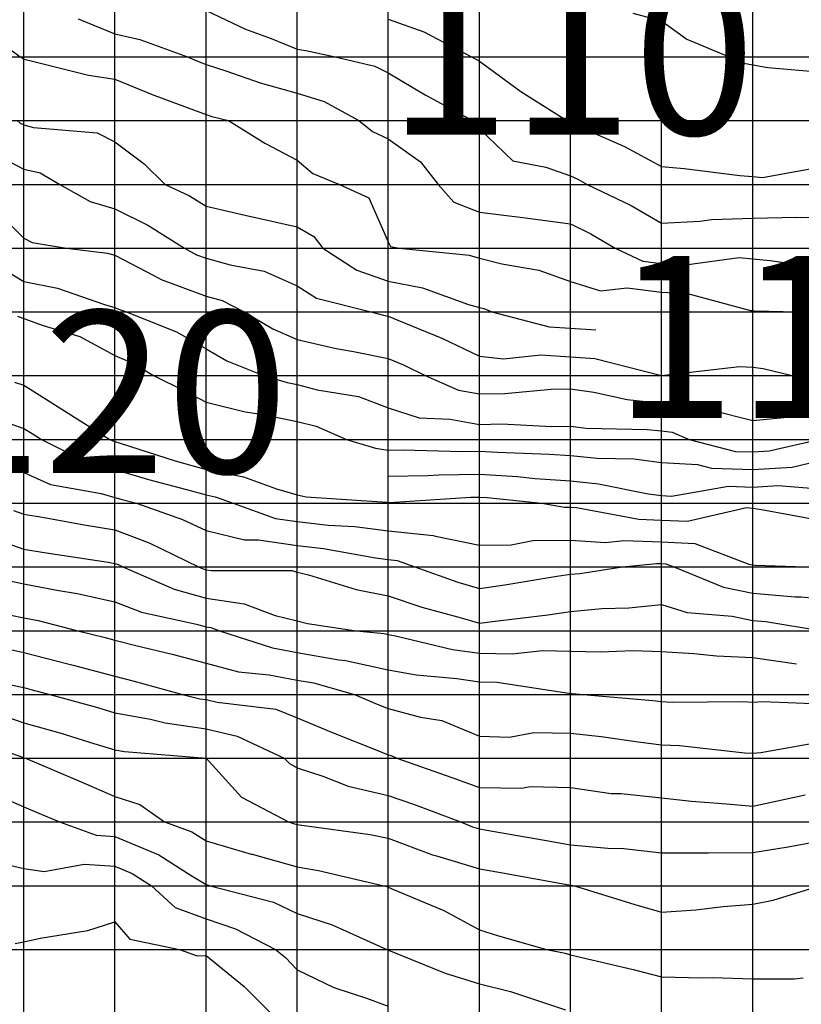
# Model space of a CAD drawing. Extents: x 147.8031 to 147.8199, y -37.7054 to -37.6965.
# Drawn here: x 147.809 to 147.8098, y -37.6993 to -37.6983 of the extents above; entities that cross this region are included whole.
import ezdxf

# ---------------------------------------------------------------- set-up
doc = ezdxf.new("R2010")
doc.units = 0
doc.header["$MEASUREMENT"] = 0
for name, color, linetype in [('CONTOUR109', 7, 'Continuous'), ('CONTOUR110', 7, 'Continuous'), ('CONTOUR111', 7, 'Continuous'), ('CONTOUR112', 7, 'Continuous'), ('CONTOUR113', 7, 'Continuous'), ('CONTOUR114', 7, 'Continuous'), ('CONTOUR115', 7, 'Continuous'), ('CONTOUR116', 7, 'Continuous'), ('CONTOUR117', 7, 'Continuous'), ('CONTOUR118', 7, 'Continuous'), ('CONTOUR119', 7, 'Continuous'), ('CONTOUR120', 7, 'Continuous'), ('CONTOUR121', 7, 'Continuous'), ('CONTOUR122', 7, 'Continuous'), ('CONTOUR123', 7, 'Continuous'), ('CONTOUR124', 7, 'Continuous'), ('CONTOUR125', 7, 'Continuous'), ('CONTOUR126', 7, 'Continuous'), ('CONTOUR127', 7, 'Continuous'), ('CONTOUR128', 7, 'Continuous'), ('CONTOUR129', 7, 'Continuous'), ('CONTOUR130', 7, 'Continuous'), ('CONTOUR131', 7, 'Continuous'), ('CONTOUR132', 7, 'Continuous'), ('CONTOUR133', 7, 'Continuous'), ('CONTOUR134', 7, 'Continuous'), ('GRID', 7, 'Continuous')]:
    doc.layers.add(name, color=color, linetype=linetype)

msp = doc.modelspace()

# ---------------------------------------------------------------- linework, layer by layer
at = {"layer": 'CONTOUR109'}
msp.add_polyline3d([(147.8096647, -37.6982431, 109), (147.8096963, -37.6982514, 109), (147.8097239, -37.6982717, 109), (147.8097706, -37.698291, 109), (147.8097866, -37.6982978, 109), (147.8097963, -37.6982996, 109), (147.8098131, -37.6983028, 109), (147.8098725, -37.6983077, 109), (147.8098963, -37.6983147, 109), (147.8099356, -37.6983185, 109), (147.809951, -37.6983227, 109), (147.8099963, -37.6983251, 109), (147.8100386, -37.6983207, 109), (147.8100781, -37.6983037, 109), (147.8100963, -37.6982992, 109), (147.8101004, -37.6982939, 109), (147.8101058, -37.698291, 109), (147.8101601, -37.6982657, 109), (147.8101963, -37.6982546, 109), (147.8102259, -37.6982417, 109)], dxfattribs=at)
at = {"layer": 'CONTOUR111'}
msp.add_polyline3d([(147.8093963, -37.6982497, 111), (147.8094355, -37.6982635, 111), (147.8094878, -37.698291, 111), (147.8094924, -37.6982937, 111), (147.8094963, -37.6982959, 111), (147.8095419, -37.6983291, 111), (147.8095923, -37.698361, 111), (147.8095941, -37.6983625, 111), (147.8095963, -37.6983633, 111), (147.8096056, -37.6983675, 111), (147.8096556, -37.6983895, 111), (147.8096963, -37.6984113, 111), (147.8097212, -37.6984135, 111), (147.8097822, -37.6984212, 111), (147.8097963, -37.6984225, 111), (147.809807, -37.6984235, 111), (147.8098692, -37.698412, 111)], dxfattribs=at)
at = {"layer": 'CONTOUR112'}
msp.add_polyline3d([(147.8091963, -37.6982402, 112), (147.8092397, -37.6982606, 112), (147.8092677, -37.698271, 112), (147.8092963, -37.6982824, 112), (147.809306, -37.6982842, 112), (147.8093382, -37.698291, 112), (147.8093816, -37.6983013, 112), (147.8093963, -37.6983086, 112), (147.8094367, -37.6983327, 112), (147.8094888, -37.698361, 112), (147.8094925, -37.6983636, 112), (147.8094963, -37.6983699, 112), (147.8095332, -37.6984052, 112), (147.8095694, -37.6984122, 112), (147.8095963, -37.6984217, 112), (147.8096043, -37.6984254, 112), (147.8096146, -37.698431, 112), (147.809663, -37.6984543, 112), (147.8096963, -37.6984735, 112), (147.8097383, -37.6984715, 112), (147.8097512, -37.6984695, 112), (147.8097963, -37.698468, 112), (147.8098449, -37.698467, 112), (147.8098484, -37.6984675, 112), (147.8098963, -37.6984659, 112)], dxfattribs=at)
at = {"layer": 'CONTOUR113'}
msp.add_polyline3d([(147.8090559, -37.6982493, 113), (147.8090963, -37.6982657, 113), (147.8091237, -37.6982718, 113), (147.8091758, -37.698291, 113), (147.8091886, -37.6982964, 113), (147.8091963, -37.6982993, 113), (147.8092181, -37.6983063, 113), (147.8092557, -37.6983194, 113), (147.8092963, -37.6983308, 113), (147.8093259, -37.6983402, 113), (147.8093642, -37.698361, 113), (147.8093792, -37.698373, 113), (147.8093963, -37.698381, 113), (147.8094317, -37.6984062, 113), (147.809451, -37.698431, 113), (147.8094684, -37.6984505, 113), (147.8094963, -37.6984615, 113), (147.8095442, -37.6984675, 113), (147.8095494, -37.6984682, 113), (147.8095963, -37.6984742, 113), (147.8096187, -37.6984853, 113), (147.8096454, -37.698501, 113), (147.8096757, -37.6985154, 113), (147.8096963, -37.698518, 113), (147.8097225, -37.6985193, 113), (147.8097814, -37.6985114, 113), (147.8097963, -37.6985128, 113), (147.8098156, -37.6985146, 113), (147.8098665, -37.6985219, 113)], dxfattribs=at)
at = {"layer": 'CONTOUR114'}
msp.add_polyline3d([(147.808946, -37.6982562, 114), (147.8089922, -37.698291, 114), (147.8089945, -37.6982922, 114), (147.8089963, -37.6982937, 114), (147.8090016, -37.6982947, 114), (147.8090674, -37.6983112, 114), (147.8090963, -37.6983156, 114), (147.8091372, -37.6983323, 114), (147.8091755, -37.6983465, 114), (147.8091963, -37.6983544, 114), (147.8092027, -37.6983565, 114), (147.8092208, -37.698361, 114), (147.8092607, -37.6983859, 114), (147.8092963, -37.6984045, 114), (147.8093135, -37.6984189, 114), (147.8093429, -37.698431, 114), (147.8093749, -37.6984459, 114), (147.8093963, -37.6984941, 114), (147.8093989, -37.6984992, 114), (147.8094083, -37.698501, 114), (147.809485, -37.6985089, 114), (147.8094963, -37.6985121, 114), (147.8095209, -37.6985183, 114), (147.8095615, -37.6985253, 114), (147.8095963, -37.6985377, 114), (147.8096292, -37.6985479, 114), (147.8096586, -37.6985447, 114), (147.8096963, -37.6985495, 114), (147.8097249, -37.6985509, 114), (147.809794, -37.6985694, 114), (147.8097963, -37.6985696, 114), (147.809798, -37.6985698, 114), (147.8098458, -37.698571, 114), (147.809895, -37.6985719, 114)], dxfattribs=at)
at = {"layer": 'CONTOUR115'}
msp.add_polyline3d([(147.8089889, -37.698361, 115), (147.8089923, -37.6983638, 115), (147.8089963, -37.6983658, 115), (147.8090069, -37.6983684, 115), (147.809077, -37.6983745, 115), (147.8090963, -37.6983843, 115), (147.8091285, -37.6984085, 115), (147.8091514, -37.698431, 115), (147.8091783, -37.6984436, 115), (147.8091963, -37.6984548, 115), (147.8092456, -37.6984664, 115), (147.8092474, -37.6984668, 115), (147.8092963, -37.6984778, 115), (147.8093147, -37.6984881, 115), (147.8093246, -37.698501, 115), (147.8093617, -37.6985252, 115), (147.8093963, -37.6985373, 115), (147.8094339, -37.6985447, 115), (147.8094845, -37.6985628, 115), (147.8094963, -37.6985661, 115), (147.8095014, -37.6985674, 115), (147.8095101, -37.698571, 115), (147.8095729, -37.6985874, 115), (147.8095963, -37.6985889, 115), (147.8096243, -37.6985906, 115)], dxfattribs=at)
at = {"layer": 'CONTOUR116'}
msp.add_polyline3d([(147.8089525, -37.6983917, 116), (147.8089963, -37.6984142, 116), (147.8090141, -37.6984185, 116), (147.8090357, -37.698431, 116), (147.8090691, -37.69845, 116), (147.8090963, -37.6984579, 116), (147.8091324, -37.6984757, 116), (147.8091725, -37.698501, 116), (147.8091859, -37.6985083, 116), (147.8091963, -37.6985121, 116), (147.8092227, -37.6985195, 116), (147.8092602, -37.6985262, 116), (147.8092963, -37.6985425, 116), (147.8093176, -37.698556, 116), (147.8093771, -37.698571, 116), (147.8093911, -37.6985746, 116), (147.8093963, -37.6985756, 116), (147.8094129, -37.6985827, 116), (147.8094553, -37.6985997, 116), (147.8094963, -37.6986195, 116), (147.8095228, -37.6986224, 116), (147.8095639, -37.6986183, 116), (147.8095963, -37.6986204, 116), (147.8096232, -37.6986221, 116), (147.8096963, -37.698641, 116), (147.8096963, -37.698641, 116), (147.8096963, -37.698641, 116), (147.8096963, -37.698641, 116), (147.8096963, -37.698641, 116), (147.8097818, -37.6986309, 116), (147.8097963, -37.6986316, 116), (147.8098077, -37.698633, 116), (147.8098395, -37.698641, 116), (147.8098805, -37.6986521, 116)], dxfattribs=at)
at = {"layer": 'CONTOUR117'}
msp.add_polyline3d([(147.8089616, -37.6984552, 117), (147.8089963, -37.69849, 117), (147.8090053, -37.6984947, 117), (147.809043, -37.698501, 117), (147.8090882, -37.6985067, 117), (147.8090963, -37.6985089, 117), (147.8091389, -37.6985309, 117), (147.8091472, -37.6985354, 117), (147.8091963, -37.6985537, 117), (147.809214, -37.6985586, 117), (147.8092382, -37.698571, 117), (147.8092696, -37.6985897, 117), (147.8092963, -37.6986013, 117), (147.809339, -37.6986111, 117), (147.8093582, -37.6986144, 117), (147.8093963, -37.698622, 117), (147.8094132, -37.6986292, 117), (147.8094369, -37.698641, 117), (147.8094736, -37.6986569, 117), (147.8094963, -37.698661, 117), (147.8095241, -37.6986605, 117), (147.8095752, -37.6986558, 117), (147.8095963, -37.6986553, 117), (147.8096219, -37.698659, 117), (147.8096587, -37.6986673, 117), (147.8096963, -37.6986713, 117), (147.8097454, -37.6986766, 117), (147.8097501, -37.6986787, 117), (147.8097963, -37.6986904, 117), (147.8098304, -37.6986871, 117), (147.8098511, -37.6986794, 117)], dxfattribs=at)
at = {"layer": 'CONTOUR118'}
msp.add_polyline3d([(147.808968, -37.6985208, 118), (147.8089963, -37.6985376, 118), (147.8090332, -37.6985451, 118), (147.8090847, -37.6985629, 118), (147.8090963, -37.6985661, 118), (147.8091003, -37.6985682, 118), (147.8091091, -37.698571, 118), (147.8091646, -37.6985932, 118), (147.8091963, -37.6986116, 118), (147.8092193, -37.6986249, 118), (147.8092595, -37.698641, 118), (147.8092853, -37.6986487, 118), (147.8092963, -37.6986509, 118), (147.8093184, -37.6986565, 118), (147.8093635, -37.698664, 118), (147.8093963, -37.6986762, 118), (147.8094301, -37.6986873, 118), (147.8094643, -37.6986886, 118), (147.8094963, -37.6986945, 118), (147.8095205, -37.698694, 118), (147.8095759, -37.6986968, 118), (147.8095963, -37.6986963, 118), (147.8096137, -37.6986988, 118), (147.8096805, -37.6987, 118), (147.8096963, -37.6987017, 118), (147.8097078, -37.6987029, 118), (147.8097265, -37.698711, 118), (147.8097775, -37.6987241, 118), (147.8097963, -37.6987247, 118), (147.8098143, -37.6987236, 118), (147.8098691, -37.698711, 118)], dxfattribs=at)
at = {"layer": 'CONTOUR119'}
msp.add_polyline3d([(147.8089894, -37.6985758, 119), (147.8089963, -37.6985781, 119), (147.8090175, -37.6985858, 119), (147.8090577, -37.698598, 119), (147.8090963, -37.6986188, 119), (147.8091158, -37.6986273, 119), (147.8091386, -37.698641, 119), (147.8091727, -37.6986575, 119), (147.8091963, -37.6986701, 119), (147.8092394, -37.6986808, 119), (147.8092567, -37.6986833, 119), (147.8092963, -37.6986912, 119), (147.8093171, -37.6986964, 119), (147.8093504, -37.698711, 119), (147.8093824, -37.6987207, 119), (147.8093963, -37.6987229, 119), (147.8094128, -37.6987226, 119), (147.8094775, -37.6987241, 119), (147.8094963, -37.6987238, 119), (147.8095164, -37.6987251, 119), (147.8095732, -37.6987271, 119), (147.8095963, -37.6987288, 119), (147.8096258, -37.6987317, 119), (147.8096658, -37.6987323, 119), (147.8096963, -37.6987362, 119), (147.8097357, -37.6987386, 119), (147.8097511, -37.6987426, 119), (147.8097963, -37.6987441, 119), (147.8098397, -37.6987414, 119), (147.8098593, -37.6987369, 119)], dxfattribs=at)
at = {"layer": 'CONTOUR120'}
msp.add_polyline3d([(147.8093963, -37.6987515, 120), (147.8093963, -37.6987515, 120), (147.8094397, -37.6987506, 120), (147.8094518, -37.6987499, 120), (147.8094963, -37.6987491, 120), (147.809538, -37.6987518, 120), (147.8095574, -37.6987538, 120), (147.8095963, -37.6987566, 120), (147.8096269, -37.6987596, 120), (147.8096816, -37.6987707, 120), (147.8096963, -37.6987726, 120), (147.8097073, -37.6987733, 120), (147.8097699, -37.6987625, 120), (147.8097963, -37.6987634, 120), (147.8098238, -37.6987617, 120), (147.8098745, -37.6987658, 120)], dxfattribs=at)
at = {"layer": 'CONTOUR121'}
msp.add_polyline3d([(147.8089861, -37.6986481, 121), (147.8089963, -37.6986516, 121), (147.8090408, -37.6986798, 121), (147.8090906, -37.698711, 121), (147.8090939, -37.6987126, 121), (147.8090963, -37.6987133, 121), (147.8091021, -37.6987151, 121), (147.8091625, -37.6987347, 121), (147.8091963, -37.698744, 121), (147.8092375, -37.6987522, 121), (147.8092738, -37.6987653, 121), (147.8092963, -37.6987717, 121), (147.8093064, -37.6987739, 121), (147.8093946, -37.6987798, 121), (147.8093963, -37.6987801, 121), (147.8093976, -37.6987801, 121), (147.809487, -37.6987745, 121), (147.8094963, -37.6987743, 121), (147.809505, -37.6987749, 121), (147.8095649, -37.698781, 121), (147.8095899, -37.6987854, 121), (147.8095963, -37.6987854, 121), (147.8096031, -37.6987858, 121), (147.8096712, -37.6987986, 121), (147.8096963, -37.6987995, 121), (147.8097247, -37.6988009, 121), (147.8097895, -37.6987857, 121), (147.8097963, -37.6987866, 121), (147.809806, -37.6987878, 121), (147.8098695, -37.6987997, 121)], dxfattribs=at)
at = {"layer": 'CONTOUR122'}
msp.add_polyline3d([(147.8089625, -37.6986874, 122), (147.8089963, -37.6986989, 122), (147.8090054, -37.6987046, 122), (147.8090156, -37.698711, 122), (147.8090626, -37.6987346, 122), (147.8090963, -37.6987439, 122), (147.8091331, -37.6987552, 122), (147.8091747, -37.6987659, 122), (147.8091963, -37.6987719, 122), (147.8092064, -37.6987739, 122), (147.8092262, -37.698781, 122), (147.8092724, -37.6987977, 122), (147.8092963, -37.6988012, 122), (147.8093305, -37.698805, 122), (147.8093596, -37.6988066, 122), (147.8093963, -37.6988115, 122), (147.8094456, -37.6988165, 122), (147.8094483, -37.6988174, 122), (147.8094963, -37.698827, 122), (147.8095311, -37.6988267, 122), (147.8095549, -37.6988221, 122), (147.8095963, -37.6988218, 122), (147.8096349, -37.698824, 122), (147.8096548, -37.698822, 122), (147.8096963, -37.6988234, 122), (147.8097329, -37.6988253, 122), (147.8097921, -37.6988481, 122), (147.8097963, -37.6988486, 122), (147.8097991, -37.698849, 122), (147.8098543, -37.698851, 122)], dxfattribs=at)
at = {"layer": 'CONTOUR123'}
msp.add_polyline3d([(147.8089661, -37.6987321, 123), (147.8089963, -37.6987473, 123), (147.8090257, -37.6987604, 123), (147.8090811, -37.6987704, 123), (147.8090963, -37.6987746, 123), (147.8091027, -37.6987765, 123), (147.80912, -37.698781, 123), (147.8091706, -37.698799, 123), (147.8091963, -37.6988109, 123), (147.8092387, -37.6988213, 123), (147.8092539, -37.6988213, 123), (147.8092963, -37.6988275, 123), (147.8093253, -37.6988307, 123), (147.8093822, -37.6988411, 123), (147.8093963, -37.698843, 123), (147.8094062, -37.698844, 123), (147.8094254, -37.698851, 123), (147.8094726, -37.6988676, 123), (147.8094963, -37.6988746, 123), (147.8095244, -37.6988707, 123), (147.8095815, -37.6988613, 123), (147.8095963, -37.6988591, 123), (147.8096066, -37.6988582, 123), (147.8096536, -37.698851, 123), (147.8096909, -37.6988472, 123), (147.8096963, -37.6988474, 123), (147.809701, -37.6988477, 123), (147.8097096, -37.698851, 123), (147.8097642, -37.6988734, 123), (147.8097963, -37.6988798, 123), (147.809843, -37.6988837, 123), (147.8098494, -37.6988838, 123), (147.8098963, -37.6988887, 123)], dxfattribs=at)
at = {"layer": 'CONTOUR124'}
msp.add_polyline3d([(147.8089849, -37.698789, 124), (147.8089963, -37.698793, 124), (147.8090188, -37.6987968, 124), (147.8090624, -37.6988047, 124), (147.8090963, -37.6988102, 124), (147.8091339, -37.6988247, 124), (147.809188, -37.698851, 124), (147.8091931, -37.6988532, 124), (147.8091963, -37.6988541, 124), (147.8092019, -37.698855, 124), (147.8092904, -37.6988551, 124), (147.8092963, -37.6988566, 124), (147.8093088, -37.6988598, 124), (147.809361, -37.6988757, 124), (147.8093963, -37.6988829, 124), (147.8094332, -37.6988951, 124), (147.8094762, -37.6989069, 124), (147.8094963, -37.6989129, 124), (147.8095107, -37.6989109, 124), (147.8095713, -37.6989035, 124), (147.8095963, -37.6988998, 124), (147.8096308, -37.6988968, 124), (147.8096603, -37.6988959, 124), (147.8096963, -37.6988922, 124), (147.8097245, -37.6989012, 124), (147.8097737, -37.6989052, 124), (147.8097963, -37.6989097, 124), (147.8098107, -37.6989109, 124), (147.8098726, -37.698921, 124)], dxfattribs=at)
at = {"layer": 'CONTOUR125'}
msp.add_polyline3d([(147.8089481, -37.6988147, 125), (147.8089963, -37.6988314, 125), (147.8090188, -37.6988353, 125), (147.809089, -37.6988459, 125), (147.8090963, -37.6988471, 125), (147.8090998, -37.6988485, 125), (147.809105, -37.698851, 125), (147.8091612, -37.6988755, 125), (147.8091963, -37.6988854, 125), (147.8092383, -37.6988916, 125), (147.8092722, -37.6989042, 125), (147.8092963, -37.6989103, 125), (147.8093075, -37.6989131, 125), (147.8093611, -37.698921, 125), (147.8093917, -37.6989242, 125), (147.8093963, -37.6989252, 125), (147.8094044, -37.6989267, 125), (147.809467, -37.6989415, 125), (147.8094963, -37.6989458, 125), (147.8095325, -37.6989464, 125), (147.8095655, -37.6989426, 125), (147.8095963, -37.6989433, 125), (147.8096293, -37.6989442, 125), (147.8096652, -37.6989428, 125), (147.8096963, -37.6989438, 125), (147.8097318, -37.6989459, 125), (147.8097567, -37.6989487, 125), (147.8097963, -37.6989506, 125), (147.8098444, -37.6989573, 125)], dxfattribs=at)
at = {"layer": 'CONTOUR126'}
msp.add_polyline3d([(147.808976, -37.6988652, 126), (147.8089963, -37.6988694, 126), (147.8090327, -37.6988765, 126), (147.8090547, -37.6988801, 126), (147.8090963, -37.6988893, 126), (147.8091254, -37.6989006, 126), (147.8091859, -37.6989138, 126), (147.8091963, -37.6989167, 126), (147.8092014, -37.6989174, 126), (147.809211, -37.698921, 126), (147.8092691, -37.69894, 126), (147.8092963, -37.6989451, 126), (147.8093419, -37.6989529, 126), (147.8093495, -37.6989537, 126), (147.8093963, -37.6989641, 126), (147.8094268, -37.6989696, 126), (147.8094715, -37.6989736, 126), (147.8094963, -37.6989773, 126), (147.8095154, -37.6989776, 126), (147.8095944, -37.6989897, 126), (147.8095963, -37.6989898, 126), (147.809598, -37.6989898, 126), (147.8096104, -37.698991, 126), (147.8096869, -37.6989976, 126), (147.8096963, -37.6989987, 126), (147.8097081, -37.6989993, 126), (147.809785, -37.6989989, 126), (147.8097963, -37.6989996, 126), (147.8098072, -37.6989987, 126), (147.8098809, -37.6990018, 126)], dxfattribs=at)
at = {"layer": 'CONTOUR127'}
msp.add_polyline3d([(147.8089675, -37.6989009, 127), (147.8089963, -37.6989069, 127), (147.8090121, -37.6989099, 127), (147.8090555, -37.698921, 127), (147.8090856, -37.6989285, 127), (147.8090963, -37.6989313, 127), (147.8091194, -37.6989372, 127), (147.8091592, -37.6989469, 127), (147.8091963, -37.6989568, 127), (147.809232, -37.698966, 127), (147.8092655, -37.6989695, 127), (147.8092963, -37.6989752, 127), (147.8093144, -37.6989783, 127), (147.8093594, -37.698991, 127), (147.8093822, -37.6990009, 127), (147.8093963, -37.6990066, 127), (147.8094317, -37.6990158, 127), (147.8094553, -37.6990196, 127), (147.8094963, -37.6990367, 127), (147.8095294, -37.6990378, 127), (147.809556, -37.6990329, 127), (147.8095963, -37.6990336, 127), (147.8096301, -37.6990373, 127), (147.8096708, -37.6990432, 127), (147.8096963, -37.6990462, 127), (147.809716, -37.6990472, 127), (147.8097877, -37.699055, 127), (147.8097963, -37.6990555, 127), (147.8098051, -37.6990548, 127), (147.8098709, -37.6990432, 127)], dxfattribs=at)
at = {"layer": 'CONTOUR128'}
msp.add_polyline3d([(147.8089704, -37.6989391, 128), (147.8089963, -37.698945, 128), (147.8090445, -37.6989573, 128), (147.8090503, -37.6989588, 128), (147.8090963, -37.6989709, 128), (147.8091173, -37.6989763, 128), (147.8091704, -37.698991, 128), (147.8091895, -37.6989957, 128), (147.8091963, -37.6989967, 128), (147.8092085, -37.6989996, 128), (147.8092729, -37.6990073, 128), (147.8092963, -37.6990165, 128), (147.8093359, -37.6990333, 128), (147.8093838, -37.6990523, 128), (147.8093963, -37.6990573, 128), (147.8094001, -37.6990583, 128), (147.8094057, -37.699061, 128), (147.8094662, -37.699082, 128), (147.8094963, -37.6990931, 128), (147.8095431, -37.6990938, 128), (147.8095519, -37.6990921, 128), (147.8095963, -37.6990933, 128), (147.8096409, -37.6990998, 128), (147.8096518, -37.6990999, 128), (147.8096963, -37.6991046, 128), (147.809729, -37.6991081, 128), (147.8097676, -37.699111, 128), (147.8097963, -37.6991138, 128), (147.8098319, -37.6991061, 128), (147.8098539, -37.6991013, 128)], dxfattribs=at)
at = {"layer": 'CONTOUR129'}
msp.add_polyline3d([(147.8089803, -37.6989799, 129), (147.8089963, -37.6989835, 129), (147.8090041, -37.6989855, 129), (147.8090247, -37.698991, 129), (147.8090762, -37.699005, 129), (147.8090963, -37.699011, 129), (147.8091352, -37.6990183, 129), (147.8091516, -37.6990223, 129), (147.8091963, -37.6990288, 129), (147.8092306, -37.6990369, 129), (147.809282, -37.699061, 129), (147.809288, -37.6990668, 129), (147.8092963, -37.6990715, 129), (147.8093245, -37.6990807, 129), (147.8093523, -37.6990917, 129), (147.8093963, -37.6991018, 129), (147.809424, -37.6991116, 129), (147.8094755, -37.699131, 129), (147.8094887, -37.6991363, 129), (147.8094963, -37.6991386, 129), (147.8095107, -37.6991411, 129), (147.8095678, -37.6991509, 129), (147.8095963, -37.699156, 129), (147.8096374, -37.6991598, 129), (147.8096549, -37.69916, 129), (147.8096963, -37.699165, 129), (147.8097443, -37.6991647, 129), (147.8097479, -37.6991649, 129), (147.8097963, -37.6991646, 129), (147.8098351, -37.6991582, 129), (147.809865, -37.6991529, 129)], dxfattribs=at)
at = {"layer": 'CONTOUR130'}
msp.add_polyline3d([(147.8089664, -37.6990119, 130), (147.8089963, -37.699022, 130), (147.8090359, -37.6990332, 130), (147.8090732, -37.6990448, 130), (147.8090963, -37.6990518, 130), (147.8091067, -37.6990537, 130), (147.8091963, -37.699061, 130), (147.8091963, -37.699061, 130), (147.8091963, -37.699061, 130), (147.8092351, -37.6991038, 130), (147.809287, -37.699131, 130), (147.8092935, -37.6991329, 130), (147.8092963, -37.6991337, 130), (147.8093014, -37.6991346, 130), (147.8093764, -37.6991449, 130), (147.8093963, -37.6991489, 130), (147.809445, -37.6991669, 130), (147.8094492, -37.699168, 130), (147.8094963, -37.6991824, 130), (147.8095176, -37.6991861, 130), (147.8095947, -37.6991999, 130), (147.8095963, -37.6992002, 130), (147.8095973, -37.6992003, 130), (147.8096009, -37.699201, 130), (147.809667, -37.6992215, 130), (147.8096963, -37.69923, 130), (147.8097338, -37.6992273, 130), (147.8097638, -37.6992237, 130), (147.8097963, -37.6992211, 130), (147.8098188, -37.6992168, 130), (147.8098695, -37.699201, 130)], dxfattribs=at)
at = {"layer": 'CONTOUR131'}
msp.add_polyline3d([(147.8089304, -37.6990371, 131), (147.8089948, -37.69906, 131), (147.8089963, -37.6990605, 131), (147.8089968, -37.6990606, 131), (147.8089981, -37.699061, 131), (147.8090591, -37.699087, 131), (147.8090963, -37.6991029, 131), (147.8091238, -37.6991117, 131), (147.8091508, -37.699131, 131), (147.8091806, -37.699142, 131), (147.8091963, -37.6991517, 131), (147.809246, -37.6991662, 131), (147.8092468, -37.6991664, 131), (147.8092963, -37.6991803, 131), (147.8093199, -37.6991844, 131), (147.8093916, -37.699201, 131), (147.8093949, -37.699202, 131), (147.8093963, -37.6992025, 131), (147.8094022, -37.6992052, 131), (147.8094573, -37.6992283, 131), (147.8094963, -37.6992494, 131), (147.8095175, -37.6992561, 131), (147.8095699, -37.699271, 131), (147.8095905, -37.699275, 131), (147.8095963, -37.6992767, 131), (147.8096088, -37.6992797, 131), (147.809665, -37.6992929, 131), (147.8096963, -37.6993009, 131), (147.8097407, -37.6993021, 131), (147.8097523, -37.6993018, 131), (147.8097963, -37.6993032, 131), (147.8098423, -37.6993032, 131), (147.8098519, -37.6993021, 131)], dxfattribs=at)
at = {"layer": 'CONTOUR132'}
msp.add_polyline3d([(147.8089491, -37.699094, 132), (147.8089963, -37.6991143, 132), (147.8090111, -37.6991206, 132), (147.8090353, -37.699131, 132), (147.8090756, -37.6991455, 132), (147.8090963, -37.6991468, 132), (147.8091446, -37.6991672, 132), (147.8091801, -37.6991897, 132), (147.8091963, -37.6991997, 132), (147.8091976, -37.6992001, 132), (147.809201, -37.699201, 132), (147.8092704, -37.6992191, 132), (147.8092963, -37.6992315, 132), (147.8093347, -37.6992441, 132), (147.8093948, -37.699271, 132), (147.8093956, -37.6992715, 132), (147.8093963, -37.6992717, 132), (147.8093984, -37.6992725, 132), (147.8094589, -37.6992971, 132), (147.8094963, -37.6993088, 132), (147.8095305, -37.699317, 132), (147.8095908, -37.6993372, 132)], dxfattribs=at)
at = {"layer": 'CONTOUR133'}
msp.add_polyline3d([(147.8089555, -37.6991725, 133), (147.8089963, -37.6991819, 133), (147.8090188, -37.6991852, 133), (147.8090625, -37.6991774, 133), (147.8090963, -37.6991796, 133), (147.8091154, -37.6991876, 133), (147.8091365, -37.699201, 133), (147.8091623, -37.6992248, 133), (147.8091963, -37.6992375, 133), (147.8092288, -37.6992482, 133), (147.8092726, -37.699271, 133), (147.8092835, -37.6992799, 133), (147.8092963, -37.6992933, 133), (147.8093365, -37.6993128, 133), (147.8093726, -37.6993245, 133), (147.8093963, -37.6993331, 133)], dxfattribs=at)
at = {"layer": 'CONTOUR134'}
msp.add_polyline3d([(147.8089869, -37.6992644, 134), (147.8089963, -37.6992627, 134), (147.8090141, -37.6992585, 134), (147.8090665, -37.6992502, 134), (147.8090963, -37.6992406, 134), (147.8091127, -37.6992595, 134), (147.8091673, -37.699271, 134), (147.8091865, -37.6992778, 134), (147.8091963, -37.6992777, 134), (147.8092383, -37.6993116, 134), (147.8092676, -37.699341, 134)], dxfattribs=at)
at = {"layer": 'GRID'}
for points in [[(147.8089963, -37.699341, 134.2916107), (147.8089963, -37.699271, 134.1000061), (147.8089963, -37.699201, 133.2590179), (147.8089963, -37.699131, 132.3084869), (147.8089963, -37.699061, 131.0141296), (147.8089963, -37.698991, 129.1955566), (147.8089963, -37.698921, 127.3776093), (147.8089963, -37.698851, 125.5084229), (147.8089963, -37.698781, 123.6894608), (147.8089963, -37.698711, 122.2569275), (147.8089963, -37.698641, 120.776886), (147.8089963, -37.698571, 118.8001709), (147.8089963, -37.698501, 117.1220245), (147.8089963, -37.698431, 116.3487549), (147.8089963, -37.698361, 114.9000015), (147.8089963, -37.698291, 113.9639435), (147.8089963, -37.698221, 113.4676895)], [(147.8090963, -37.699341, 134.6000061), (147.8090963, -37.699271, 134.2646637), (147.8090963, -37.699201, 133.6548157), (147.8090963, -37.699131, 131.5175171), (147.8090963, -37.699061, 130.2262878), (147.8090963, -37.698991, 128.5080261), (147.8090963, -37.698921, 126.7398987), (147.8090963, -37.698851, 125.105072), (147.8090963, -37.698781, 123.2096863), (147.8090963, -37.698711, 120.9249878), (147.8090963, -37.698641, 119.4242554), (147.8090963, -37.698571, 118.0855331), (147.8090963, -37.698501, 116.8611298), (147.8090963, -37.698431, 115.464035), (147.8090963, -37.698361, 114.7681732), (147.8090963, -37.698291, 113.5834198), (147.8090963, -37.698221, 111.9677277)], [(147.8091963, -37.699341, 135.0198364), (147.8091963, -37.699271, 133.8920136), (147.8091963, -37.699201, 132.0275574), (147.8091963, -37.699131, 130.5692749), (147.8091963, -37.699061, 130), (147.8091963, -37.698991, 127.8230515), (147.8091963, -37.698921, 126.1381683), (147.8091963, -37.698851, 123.9000092), (147.8091963, -37.698781, 122.3280182), (147.8091963, -37.698711, 119.8129807), (147.8091963, -37.698641, 118.422493), (147.8091963, -37.698571, 117.416893), (147.8091963, -37.698501, 115.7323227), (147.8091963, -37.698431, 114.6230698), (147.8091963, -37.698361, 114.1201324), (147.8091963, -37.698291, 112.8498688), (147.8091963, -37.698221, 111.6787109)], [(147.8092963, -37.699341, 133.5899048), (147.8092963, -37.699271, 132.7234192), (147.8092963, -37.699201, 131.4430542), (147.8092963, -37.699131, 129.9415436), (147.8092963, -37.699061, 128.8339844), (147.8092963, -37.698991, 127.5236206), (147.8092963, -37.698921, 125.2000046), (147.8092963, -37.698851, 123.8963852), (147.8092963, -37.698781, 121.2313385), (147.8092963, -37.698711, 119.4929199), (147.8092963, -37.698641, 117.7542801), (147.8092963, -37.698571, 116.4229431), (147.8092963, -37.698501, 115.3837204), (147.8092963, -37.698431, 114.2242966), (147.8092963, -37.698361, 113.6310349), (147.8092963, -37.698291, 112.1703415), (147.8092963, -37.698221, 110.7894592)], [(147.8093963, -37.699341, 133.1278381), (147.8093963, -37.699271, 131.9888916), (147.8093963, -37.699201, 130.9781189), (147.8093963, -37.699131, 129.6647797), (147.8093963, -37.699061, 128.0728455), (147.8093963, -37.698991, 126.6936722), (147.8093963, -37.698921, 124.8915634), (147.8093963, -37.698851, 123.2536697), (147.8093963, -37.698781, 121.0323486), (147.8093963, -37.698711, 118.5831375), (147.8093963, -37.698641, 117.4087906), (147.8093963, -37.698571, 115.9000015), (147.8093963, -37.698501, 114.0279999), (147.8093963, -37.698431, 113.7435684), (147.8093963, -37.698361, 112.7017441), (147.8093963, -37.698291, 111.7643204), (147.8093963, -37.698221, 110.4681931)], [(147.8094963, -37.699341, 132.6347046), (147.8094963, -37.699271, 131.2565002), (147.8094963, -37.699201, 130.4255981), (147.8094963, -37.699131, 128.8261566), (147.8094963, -37.699061, 127.2994003), (147.8094963, -37.698991, 126.4353638), (147.8094963, -37.698921, 124.2112732), (147.8094963, -37.698851, 122.3842163), (147.8094963, -37.698781, 121.2646103), (147.8094963, -37.698711, 118.4937363), (147.8094963, -37.698641, 116.4021759), (147.8094963, -37.698571, 115.0910645), (147.8094963, -37.698501, 113.7948303), (147.8094963, -37.698431, 112.3862), (147.8094963, -37.698361, 111.9437942), (147.8094963, -37.698291, 110.9292068), (147.8094963, -37.698221, 109.9991531)], [(147.8095963, -37.699341, 132.035614), (147.8095963, -37.699271, 130.9083557), (147.8095963, -37.699201, 130.0185547), (147.8095963, -37.699131, 128.4350891), (147.8095963, -37.699061, 127.6276169), (147.8095963, -37.698991, 126.026825), (147.8095963, -37.698921, 124.5207443), (147.8095963, -37.698851, 122.8000107), (147.8095963, -37.698781, 120.8791885), (147.8095963, -37.698711, 118.3588409), (147.8095963, -37.698641, 116.652565), (147.8095963, -37.698571, 114.4341965), (147.8095963, -37.698501, 113.5217285), (147.8095963, -37.698431, 112.1598053), (147.8095963, -37.698361, 110.9612732), (147.8095963, -37.698291, 109.8024979), (147.8095963, -37.698221, 108.947052)], [(147.8096963, -37.699341, 131.6138916), (147.8096963, -37.699271, 130.5427246), (147.8096963, -37.699201, 129.6173096), (147.8096963, -37.699131, 128.4166565), (147.8096963, -37.699061, 127.311142), (147.8096963, -37.698991, 125.8377075), (147.8096963, -37.698921, 124.5960159), (147.8096963, -37.698851, 123.1486206), (147.8096963, -37.698781, 120.2309952), (147.8096963, -37.698711, 118.3078384), (147.8096963, -37.698641, 116), (147.8096963, -37.698571, 114.6839142), (147.8096963, -37.698501, 112.46035), (147.8096963, -37.698431, 111.2875748), (147.8096963, -37.698361, 110.2663116), (147.8096963, -37.698291, 109.4784012), (147.8096963, -37.698221, 108.632576)], [(147.8097963, -37.699341, 131.4892273), (147.8097963, -37.699271, 130.584198), (147.8097963, -37.699201, 129.764801), (147.8097963, -37.699131, 128.2947998), (147.8097963, -37.699061, 127.0978241), (147.8097963, -37.698991, 125.8471222), (147.8097963, -37.698921, 124.3783035), (147.8097963, -37.698851, 122.0382767), (147.8097963, -37.698781, 120.909317), (147.8097963, -37.698711, 117.2907333), (147.8097963, -37.698641, 116.3051529), (147.8097963, -37.698571, 114.0239029), (147.8097963, -37.698501, 112.7929153), (147.8097963, -37.698431, 111.1124496), (147.8097963, -37.698361, 110.1817017), (147.8097963, -37.698291, 108.8348236), (147.8097963, -37.698221, 107.5016708)], [(147.8088963, -37.698291, 114.8452072), (147.8089963, -37.698291, 113.9639435), (147.8090963, -37.698291, 113.5834198), (147.8091963, -37.698291, 112.8498688), (147.8092963, -37.698291, 112.1703415), (147.8093963, -37.698291, 111.7643204), (147.8094963, -37.698291, 110.9292068), (147.8095963, -37.698291, 109.8024979), (147.8096963, -37.698291, 109.4784012), (147.8097963, -37.698291, 108.8348236), (147.8098963, -37.698291, 108.7052383), (147.8099963, -37.698291, 108.2238846), (147.8100963, -37.698291, 108.9204102), (147.8101963, -37.698291, 109.7581024), (147.8102963, -37.698291, 110.2986526), (147.8103963, -37.698291, 110.6550674), (147.8104963, -37.698291, 111.1087646), (147.8105963, -37.698291, 111.5953674), (147.8106963, -37.698291, 111.6782303), (147.8107963, -37.698291, 111.5529022)], [(147.8088963, -37.698361, 116.2576523), (147.8089963, -37.698361, 114.9000015), (147.8090963, -37.698361, 114.7681732), (147.8091963, -37.698361, 114.1201324), (147.8092963, -37.698361, 113.6310349), (147.8093963, -37.698361, 112.7017441), (147.8094963, -37.698361, 111.9437942), (147.8095963, -37.698361, 110.9612732), (147.8096963, -37.698361, 110.2663116), (147.8097963, -37.698361, 110.1817017), (147.8098963, -37.698361, 109.5755615), (147.8099963, -37.698361, 109.8167725), (147.8100963, -37.698361, 109.5980835), (147.8101963, -37.698361, 111.219574), (147.8102963, -37.698361, 111.3366776), (147.8103963, -37.698361, 112.0157547), (147.8104963, -37.698361, 112.3015518), (147.8105963, -37.698361, 112.2114944), (147.8106963, -37.698361, 112.2963486), (147.8107963, -37.698361, 112.2901154)], [(147.8088963, -37.698431, 117.1183395), (147.8089963, -37.698431, 116.3487549), (147.8090963, -37.698431, 115.464035), (147.8091963, -37.698431, 114.6230698), (147.8092963, -37.698431, 114.2242966), (147.8093963, -37.698431, 113.7435684), (147.8094963, -37.698431, 112.3862), (147.8095963, -37.698431, 112.1598053), (147.8096963, -37.698431, 111.2875748), (147.8097963, -37.698431, 111.1124496), (147.8098963, -37.698431, 111.4858627), (147.8099963, -37.698431, 111.1237564), (147.8100963, -37.698431, 111.553093), (147.8101963, -37.698431, 111.9792557), (147.8102963, -37.698431, 112.2970505), (147.8103963, -37.698431, 112.9062424), (147.8104963, -37.698431, 113.0396194), (147.8105963, -37.698431, 113.2774963), (147.8106963, -37.698431, 113.1999969), (147.8107963, -37.698431, 113.0999985)], [(147.8088963, -37.698501, 118.5678635), (147.8089963, -37.698501, 117.1220245), (147.8090963, -37.698501, 116.8611298), (147.8091963, -37.698501, 115.7323227), (147.8092963, -37.698501, 115.3837204), (147.8093963, -37.698501, 114.0279999), (147.8094963, -37.698501, 113.7948303), (147.8095963, -37.698501, 113.5217285), (147.8096963, -37.698501, 112.46035), (147.8097963, -37.698501, 112.7929153), (147.8098963, -37.698501, 112.5170822), (147.8099963, -37.698501, 112.3799133), (147.8100963, -37.698501, 113.3091049), (147.8101963, -37.698501, 113.5381317), (147.8102963, -37.698501, 113.4689407), (147.8103963, -37.698501, 113.5827026), (147.8104963, -37.698501, 114.03965), (147.8105963, -37.698501, 114.3704529), (147.8106963, -37.698501, 114.0172501), (147.8107963, -37.698501, 113.8056183)], [(147.8088963, -37.698571, 120.2106171), (147.8089963, -37.698571, 118.8001709), (147.8090963, -37.698571, 118.0855331), (147.8091963, -37.698571, 117.416893), (147.8092963, -37.698571, 116.4229431), (147.8093963, -37.698571, 115.9000015), (147.8094963, -37.698571, 115.0910645), (147.8095963, -37.698571, 114.4341965), (147.8096963, -37.698571, 114.6839142), (147.8097963, -37.698571, 114.0239029), (147.8098963, -37.698571, 113.9756622), (147.8099963, -37.698571, 114.3829575), (147.8100963, -37.698571, 114.3753967), (147.8101963, -37.698571, 114.0468674), (147.8102963, -37.698571, 114.5167694), (147.8103963, -37.698571, 115.2915344), (147.8104963, -37.698571, 115.0999985), (147.8105963, -37.698571, 115.3251877), (147.8106963, -37.698571, 114.8861084), (147.8107963, -37.698571, 114.5811081)], [(147.8088963, -37.698641, 121.2506561), (147.8089963, -37.698641, 120.776886), (147.8090963, -37.698641, 119.4242554), (147.8091963, -37.698641, 118.422493), (147.8092963, -37.698641, 117.7542801), (147.8093963, -37.698641, 117.4087906), (147.8094963, -37.698641, 116.4021759), (147.8095963, -37.698641, 116.652565), (147.8096963, -37.698641, 116), (147.8097963, -37.698641, 116.3051529), (147.8098963, -37.698641, 115.5999908), (147.8099963, -37.698641, 115.4744568), (147.8100963, -37.698641, 115.794342), (147.8101963, -37.698641, 115.9337235), (147.8102963, -37.698641, 116.5152969), (147.8103963, -37.698641, 116.0331802), (147.8104963, -37.698641, 116.3912125), (147.8105963, -37.698641, 116.6999969), (147.8106963, -37.698641, 116.3331757), (147.8107963, -37.698641, 116.0277023)], [(147.8088963, -37.698711, 123.2194061), (147.8089963, -37.698711, 122.2569275), (147.8090963, -37.698711, 120.9249878), (147.8091963, -37.698711, 119.8129807), (147.8092963, -37.698711, 119.4929199), (147.8093963, -37.698711, 118.5831375), (147.8094963, -37.698711, 118.4937363), (147.8095963, -37.698711, 118.3588409), (147.8096963, -37.698711, 118.3078384), (147.8097963, -37.698711, 117.2907333), (147.8098963, -37.698711, 118.2646027), (147.8099963, -37.698711, 117.919632), (147.8100963, -37.698711, 117.8935776), (147.8101963, -37.698711, 117.7674713), (147.8102963, -37.698711, 116.9777985), (147.8103963, -37.698711, 117.5064697), (147.8104963, -37.698711, 118.1722031), (147.8105963, -37.698711, 117.846756), (147.8106963, -37.698711, 117.4975662), (147.8107963, -37.698711, 117.000679)], [(147.8088963, -37.698781, 124.7899399), (147.8089963, -37.698781, 123.6894608), (147.8090963, -37.698781, 123.2096863), (147.8091963, -37.698781, 122.3280182), (147.8092963, -37.698781, 121.2313385), (147.8093963, -37.698781, 121.0323486), (147.8094963, -37.698781, 121.2646103), (147.8095963, -37.698781, 120.8791885), (147.8096963, -37.698781, 120.2309952), (147.8097963, -37.698781, 120.909317), (147.8098963, -37.698781, 120.5716095), (147.8099963, -37.698781, 120.3998108), (147.8100963, -37.698781, 119.6615067), (147.8101963, -37.698781, 119.8927231), (147.8102963, -37.698781, 119.4812622), (147.8103963, -37.698781, 119.4892731), (147.8104963, -37.698781, 119.7118149), (147.8105963, -37.698781, 119.6089783), (147.8106963, -37.698781, 118.7991333), (147.8107963, -37.698781, 118.3906937)], [(147.8088963, -37.698851, 126.2135315), (147.8089963, -37.698851, 125.5084229), (147.8090963, -37.698851, 125.105072), (147.8091963, -37.698851, 123.9000092), (147.8092963, -37.698851, 123.8963852), (147.8093963, -37.698851, 123.2536697), (147.8094963, -37.698851, 122.3842163), (147.8095963, -37.698851, 122.8000107), (147.8096963, -37.698851, 123.1486206), (147.8097963, -37.698851, 122.0382767), (147.8098963, -37.698851, 121.9723511), (147.8099963, -37.698851, 121.3948288), (147.8100963, -37.698851, 121.2733841), (147.8101963, -37.698851, 121.2049789), (147.8102963, -37.698851, 121.4000015), (147.8103963, -37.698851, 120.906311), (147.8104963, -37.698851, 120.9154511), (147.8105963, -37.698851, 120.9000015), (147.8106963, -37.698851, 120.5216141), (147.8107963, -37.698851, 119.3630829)], [(147.8088963, -37.698921, 127.7813034), (147.8089963, -37.698921, 127.3776093), (147.8090963, -37.698921, 126.7398987), (147.8091963, -37.698921, 126.1381683), (147.8092963, -37.698921, 125.2000046), (147.8093963, -37.698921, 124.8915634), (147.8094963, -37.698921, 124.2112732), (147.8095963, -37.698921, 124.5207443), (147.8096963, -37.698921, 124.5960159), (147.8097963, -37.698921, 124.3783035), (147.8098963, -37.698921, 123.8824234), (147.8099963, -37.698921, 123.7480164), (147.8100963, -37.698921, 123.8225784), (147.8101963, -37.698921, 122.7868271), (147.8102963, -37.698921, 122.2687149), (147.8103963, -37.698921, 122.8999939), (147.8104963, -37.698921, 122.7325211), (147.8105963, -37.698921, 122.1857834), (147.8106963, -37.698921, 121.6366425), (147.8107963, -37.698921, 120.5197678)], [(147.8088963, -37.698991, 129.9725952), (147.8089963, -37.698991, 129.1955566), (147.8090963, -37.698991, 128.5080261), (147.8091963, -37.698991, 127.8230515), (147.8092963, -37.698991, 127.5236206), (147.8093963, -37.698991, 126.6936722), (147.8094963, -37.698991, 126.4353638), (147.8095963, -37.698991, 126.026825), (147.8096963, -37.698991, 125.8377075), (147.8097963, -37.698991, 125.8471222), (147.8098963, -37.698991, 125.758812), (147.8099963, -37.698991, 125.1955185), (147.8100963, -37.698991, 125.5999908), (147.8101963, -37.698991, 124.9024887), (147.8102963, -37.698991, 124.9091568), (147.8103963, -37.698991, 124.3241882), (147.8104963, -37.698991, 123.9342575), (147.8105963, -37.698991, 123.5797043), (147.8106963, -37.698991, 122.9575882), (147.8107963, -37.698991, 121.8535614)], [(147.8088963, -37.699061, 131.9836731), (147.8089963, -37.699061, 131.0141296), (147.8090963, -37.699061, 130.2262878), (147.8091963, -37.699061, 130), (147.8092963, -37.699061, 128.8339844), (147.8093963, -37.699061, 128.0728455), (147.8094963, -37.699061, 127.2994003), (147.8095963, -37.699061, 127.6276169), (147.8096963, -37.699061, 127.311142), (147.8097963, -37.699061, 127.0978241), (147.8098963, -37.699061, 127.4700394), (147.8099963, -37.699061, 127.337677), (147.8100963, -37.699061, 127.2310333), (147.8101963, -37.699061, 127.3372803), (147.8102963, -37.699061, 126.5910339), (147.8103963, -37.699061, 125.6545181), (147.8104963, -37.699061, 125.0237579), (147.8105963, -37.699061, 125.1669235), (147.8106963, -37.699061, 124.2711639), (147.8107963, -37.699061, 123.2352829)], [(147.8088963, -37.699131, 132.9284973), (147.8089963, -37.699131, 132.3084869), (147.8090963, -37.699131, 131.5175171), (147.8091963, -37.699131, 130.5692749), (147.8092963, -37.699131, 129.9415436), (147.8093963, -37.699131, 129.6647797), (147.8094963, -37.699131, 128.8261566), (147.8095963, -37.699131, 128.4350891), (147.8096963, -37.699131, 128.4166565), (147.8097963, -37.699131, 128.2947998), (147.8098963, -37.699131, 128.6619263), (147.8099963, -37.699131, 129.1000061), (147.8100963, -37.699131, 128.5406189), (147.8101963, -37.699131, 128.31427), (147.8102963, -37.699131, 127.9136734), (147.8103963, -37.699131, 127.3000031), (147.8104963, -37.699131, 126.3426743), (147.8105963, -37.699131, 125.8540192), (147.8106963, -37.699131, 125.104538), (147.8107963, -37.699131, 124.5948868)], [(147.8088963, -37.699201, 133.2697754), (147.8089963, -37.699201, 133.2590179), (147.8090963, -37.699201, 133.6548157), (147.8091963, -37.699201, 132.0275574), (147.8092963, -37.699201, 131.4430542), (147.8093963, -37.699201, 130.9781189), (147.8094963, -37.699201, 130.4255981), (147.8095963, -37.699201, 130.0185547), (147.8096963, -37.699201, 129.6173096), (147.8097963, -37.699201, 129.764801), (147.8098963, -37.699201, 130.0859375), (147.8099963, -37.699201, 130.1000061), (147.8100963, -37.699201, 129.692627), (147.8101963, -37.699201, 129.5601196), (147.8102963, -37.699201, 129.3922729), (147.8103963, -37.699201, 128.6871338), (147.8104963, -37.699201, 127.904747), (147.8105963, -37.699201, 126.7607498), (147.8106963, -37.699201, 126.4955368), (147.8107963, -37.699201, 125.2114792)], [(147.8088963, -37.699271, 133.6419983), (147.8089963, -37.699271, 134.1000061), (147.8090963, -37.699271, 134.2646637), (147.8091963, -37.699271, 133.8920136), (147.8092963, -37.699271, 132.7234192), (147.8093963, -37.699271, 131.9888916), (147.8094963, -37.699271, 131.2565002), (147.8095963, -37.699271, 130.9083557), (147.8096963, -37.699271, 130.5427246), (147.8097963, -37.699271, 130.584198), (147.8098963, -37.699271, 130.7149048), (147.8099963, -37.699271, 130.8153076), (147.8100963, -37.699271, 130.5270233), (147.8101963, -37.699271, 130.6000061), (147.8102963, -37.699271, 130.5), (147.8103963, -37.699271, 129.6617126), (147.8104963, -37.699271, 128.640625), (147.8105963, -37.699271, 127.8990097), (147.8106963, -37.699271, 127.0809326), (147.8107963, -37.699271, 126.4378738)]]:
    msp.add_polyline3d(points, dxfattribs=at)

# ---------------------------------------------------------------- texts
at = {"layer": 'CONTOUR110'}
msp.add_text('110', height=0.00017787, dxfattribs=at).set_placement((147.8093956, -37.6983764, 110))
at = {"layer": 'CONTOUR115'}
msp.add_text('115', height=0.00017787, dxfattribs=at).set_placement((147.8096435, -37.6986874, 115))
at = {"layer": 'CONTOUR120'}
msp.add_text('120', height=0.00017787, dxfattribs=at).set_placement((147.8088829, -37.6987478, 120))

doc.saveas('drawing.dxf')
